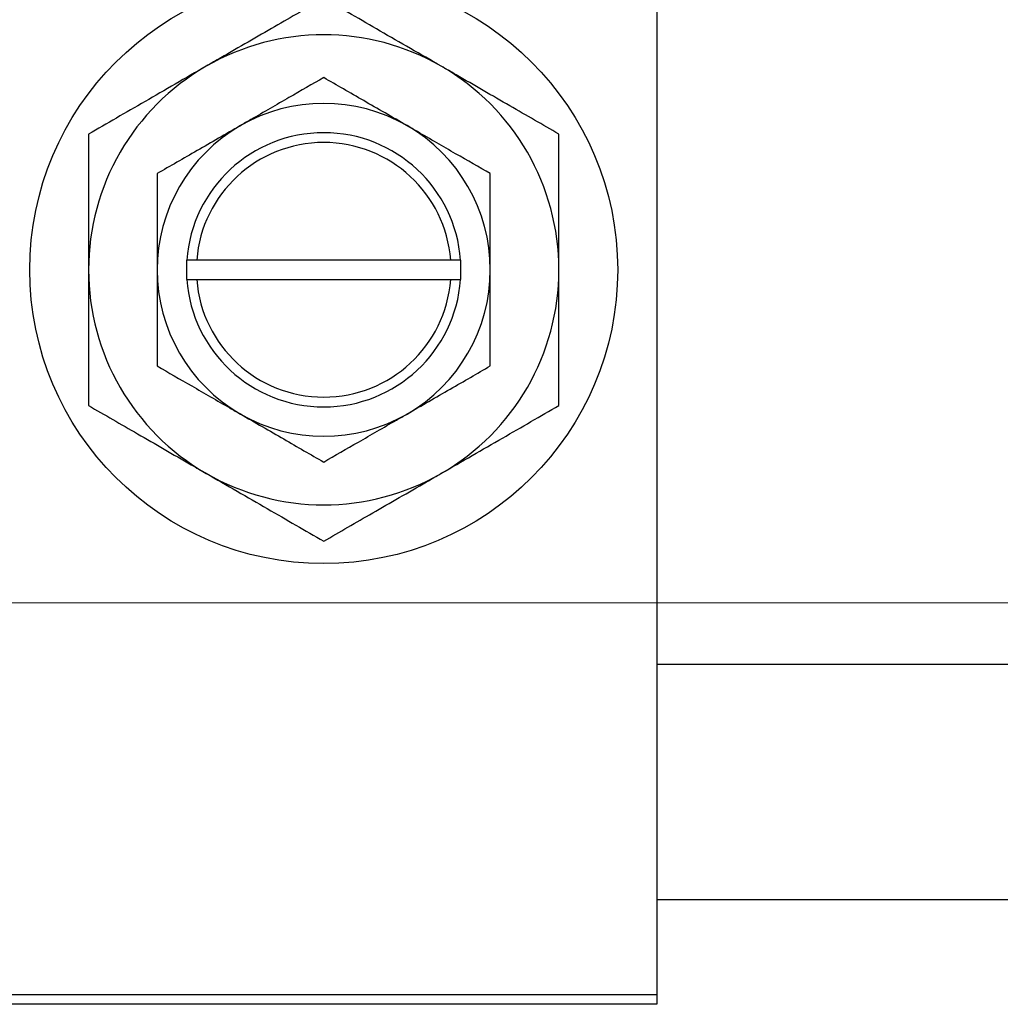
# Model space of a CAD drawing. Units: millimetres. Extents: x -841 to 635, y -356 to 415.
# Drawn here: x -672 to -572, y 236 to 337 of the extents above; entities that cross this region are included whole.
import ezdxf

# ---------------------------------------------------------------- set-up
doc = ezdxf.new("R2010")
doc.units = ezdxf.units.MM
doc.styles.add('SLDTEXTSTYLE0', font='TXT', dxfattribs={"width": 0.75})
doc.dimstyles.new('SLDDIMSTYLE1', dxfattribs={"dimtxt": 3.5, "dimasz": 3.302, "dimexe": 0, "dimexo": 0.0625, "dimgap": 0.875, "dimtad": 1, "dimdec": 0, "dimlfac": 0.5, "dimrnd": 1e-09, "dimzin": 12, "dimdsep": 46, "dimtxsty": 'SLDTEXTSTYLE0', "dimsah": 1, "dimcen": 0.09, "dimadec": 0, "dimazin": 3, "dimtfac": 1, "dimtdec": 0, "dimtofl": 0, "dimtmove": 0, "dimatfit": 3, "dimfxl": 1, "dimfrac": 2, "dimtolj": 1, "dimtzin": 12, "dimarcsym": 0})

# ---------------------------------------------------------------- blocks, each defined once
blk = doc.blocks.new('_D_1')
at = {"color": 7, "linetype": 'Continuous', "lineweight": 0}
for p, q in [((-724.06, 345.38), (56.1, 345.38)), ((55.1, 345.38), (55.1, 277.38)), ((-724.06, 277.38), (56.1, 277.38))]:
    blk.add_line(p, q, dxfattribs=at)
at = {"color": 7, "linetype": 'Continuous', "lineweight": 18}
for points in [[(55.1, 345.38), (54.59, 342.08), (55.6, 342.08)], [(55.1, 277.38), (55.6, 280.68), (54.59, 280.68)]]:
    blk.add_solid(points, dxfattribs=at)
at = {"color": 7, "linetype": 'Continuous', "lineweight": 18, "char_height": 3.5, "attachment_point": 1, "rotation": 90, "style": 'SLDTEXTSTYLE0'}
for s, insert in [('34', (50.53, 312.27)), ('%%c', (50.58, 307))]:
    blk.add_mtext(s, dxfattribs=dict(at, insert=insert))

msp = doc.modelspace()

# ---------------------------------------------------------------- linework, layer by layer
at = {"color": 7, "linetype": 'Continuous', "lineweight": 25}
for p, q in [((-607.06, 385.38), (-607.06, 237.38)), ((-655.06, 312.38), (-655.06, 310.38)), ((-655.03, 312.38), (-655.06, 312.38)), ((-654.02, 312.38), (-655.03, 312.38)), ((-628.1, 312.38), (-654.02, 312.38)), ((-627.1, 312.38), (-628.1, 312.38)), ((-627.06, 312.38), (-627.1, 312.38)), ((-627.06, 310.38), (-627.06, 312.38)), ((-655.06, 310.38), (-655.03, 310.38)), ((-655.03, 310.38), (-654.02, 310.38)), ((-654.02, 310.38), (-628.1, 310.38)), ((-628.1, 310.38), (-627.1, 310.38)), ((-627.1, 310.38), (-627.06, 310.38)), ((268.94, 271.08), (-607.06, 271.08)), ((-607.06, 247.08), (268.94, 247.08)), ((-725.06, 237.38), (-607.06, 237.38)), ((-607.06, 237.38), (-607.06, 236.38)), ((-607.06, 236.38), (-725.06, 236.38))]:
    msp.add_line(p, q, dxfattribs=at)
msp.add_circle((-641.06, 311.38), 30, dxfattribs=at)
for radius, start, end in [(24, 60, 120), (24, 120, 180), (24, 0, 60), (17, 60, 120), (17, 120, 180), (17, 0, 60), (14, 4.096, 175.904), (13, 4.4117, 175.5883), (24, 180, 240), (17, 180, 240), (17, 300, 0), (24, 300, 0), (14, 184.096, 355.904), (13, 184.4117, 355.5883), (17, 240, 300), (24, 240, 300)]:
    msp.add_arc((-641.06, 311.38), radius, start, end, dxfattribs=at)
for points, knots in [([(-641.06, 339.09), (-642.71, 338.15), (-646.05, 336.22), (-650.19, 333.82), (-652.56, 332.46), (-653.06, 332.17)], [0, 0, 0, 0, 0.432386, 0.879555, 1, 1, 1, 1]), ([(-629.06, 332.17), (-631.17, 333.38), (-635.36, 335.8), (-639.17, 338), (-641.06, 339.09)], [0, 0, 0, 0, 0.504001, 1, 1, 1, 1]), ([(-653.06, 332.17), (-655.17, 330.95), (-659.36, 328.53), (-663.17, 326.33), (-665.06, 325.24)], [0, 0, 0, 0, 0.5040012, 1, 1, 1, 1]), ([(-617.06, 325.24), (-618.71, 326.19), (-622.05, 328.12), (-626.19, 330.51), (-628.56, 331.88), (-629.06, 332.17)], [0, 0, 0, 0, 0.432386, 0.879555, 1, 1, 1, 1]), ([(-641.06, 331.01), (-642.23, 330.34), (-644.59, 328.97), (-647.53, 327.28), (-649.21, 326.31), (-649.56, 326.1)], [0, 0, 0, 0, 0.432385, 0.879553, 1, 1, 1, 1]), ([(-632.56, 326.1), (-634.06, 326.97), (-637.03, 328.68), (-639.72, 330.24), (-641.06, 331.01)], [0, 0, 0, 0, 0.503999, 1, 1, 1, 1]), ([(-649.56, 326.1), (-651.06, 325.24), (-654.03, 323.53), (-656.72, 321.97), (-658.06, 321.2)], [0, 0, 0, 0, 0.503999, 1, 1, 1, 1]), ([(-624.06, 321.2), (-625.23, 321.87), (-627.59, 323.23), (-630.53, 324.93), (-632.21, 325.9), (-632.56, 326.1)], [0, 0, 0, 0, 0.4323846, 0.8795531, 1, 1, 1, 1]), ([(-665.06, 325.24), (-665.06, 323.83), (-665.06, 320.96), (-665.06, 316.31), (-665.06, 313.04), (-665.06, 311.38)], [0, 0, 0, 0, 0.3224976, 0.6562141, 1, 1, 1, 1]), ([(-617.06, 311.38), (-617.06, 311.58), (-617.06, 313.48), (-617.06, 317.14), (-617.06, 321.56), (-617.06, 324.2), (-617.06, 325.24)], [0, 0, 0, 0, 0.040578, 0.394191, 0.760864, 1, 1, 1, 1]), ([(-658.06, 321.2), (-658.06, 320.15), (-658.06, 318.09), (-658.06, 314.79), (-658.06, 312.53), (-658.06, 311.38)], [0, 0, 0, 0, 0.338872, 0.66469, 1, 1, 1, 1]), ([(-624.06, 311.38), (-624.06, 311.55), (-624.06, 312.92), (-624.06, 315.52), (-624.06, 318.61), (-624.06, 320.46), (-624.06, 321.2)], [0, 0, 0, 0, 0.049856, 0.399906, 0.762519, 1, 1, 1, 1]), ([(-665.06, 311.38), (-665.06, 311.19), (-665.06, 309.29), (-665.06, 305.62), (-665.06, 301.2), (-665.06, 298.57), (-665.06, 297.52)], [0, 0, 0, 0, 0.0405778, 0.3941906, 0.7608637, 1, 1, 1, 1]), ([(-658.06, 311.38), (-658.06, 311.21), (-658.06, 309.85), (-658.06, 307.25), (-658.06, 304.15), (-658.06, 302.3), (-658.06, 301.57)], [0, 0, 0, 0, 0.049856, 0.399906, 0.762519, 1, 1, 1, 1]), ([(-624.06, 301.57), (-624.06, 302.62), (-624.06, 304.68), (-624.06, 307.98), (-624.06, 310.23), (-624.06, 311.38)], [0, 0, 0, 0, 0.338872, 0.66469, 1, 1, 1, 1]), ([(-617.06, 297.52), (-617.06, 298.93), (-617.06, 301.8), (-617.06, 306.45), (-617.06, 309.72), (-617.06, 311.38)], [0, 0, 0, 0, 0.322498, 0.656214, 1, 1, 1, 1]), ([(-658.06, 301.57), (-656.9, 300.89), (-654.53, 299.53), (-651.6, 297.83), (-649.92, 296.86), (-649.56, 296.66)], [0, 0, 0, 0, 0.432385, 0.879553, 1, 1, 1, 1]), ([(-632.56, 296.66), (-631.07, 297.52), (-628.1, 299.24), (-625.4, 300.79), (-624.06, 301.57)], [0, 0, 0, 0, 0.503999, 1, 1, 1, 1]), ([(-665.06, 297.52), (-663.42, 296.58), (-660.08, 294.65), (-655.93, 292.25), (-653.57, 290.89), (-653.06, 290.6)], [0, 0, 0, 0, 0.432386, 0.879555, 1, 1, 1, 1]), ([(-649.56, 296.66), (-648.07, 295.8), (-645.1, 294.08), (-642.4, 292.52), (-641.06, 291.75)], [0, 0, 0, 0, 0.503999, 1, 1, 1, 1]), ([(-641.06, 291.75), (-639.9, 292.42), (-637.53, 293.79), (-634.6, 295.48), (-632.92, 296.45), (-632.56, 296.66)], [0, 0, 0, 0, 0.432385, 0.879553, 1, 1, 1, 1]), ([(-629.06, 290.6), (-626.95, 291.82), (-622.76, 294.23), (-618.95, 296.43), (-617.06, 297.52)], [0, 0, 0, 0, 0.5040012, 1, 1, 1, 1]), ([(-653.06, 290.6), (-650.95, 289.38), (-646.76, 286.96), (-642.95, 284.76), (-641.06, 283.67)], [0, 0, 0, 0, 0.504001, 1, 1, 1, 1]), ([(-641.06, 283.67), (-639.42, 284.62), (-636.08, 286.55), (-631.93, 288.94), (-629.57, 290.31), (-629.06, 290.6)], [0, 0, 0, 0, 0.432386, 0.879555, 1, 1, 1, 1])]:
    msp.add_open_spline(points, degree=3, knots=knots, dxfattribs=at)

# ---------------------------------------------------------------- dimensions: what is measured, and where the dimension line sits
at = {"color": 7, "linetype": 'Continuous', "lineweight": 18}
dim = msp.add_linear_dim(base=(55.1, 277.38), p1=(-725.06, 345.38), p2=(-725.06, 277.38), angle=90, text='%%c<>', dimstyle='SLDDIMSTYLE1', dxfattribs=at)
dim.commit()
dim.dimension.update_dxf_attribs({"geometry": '_D_1', "text_midpoint": (55.1, 312.22), "dimtype": 160})

doc.saveas('drawing.dxf')
